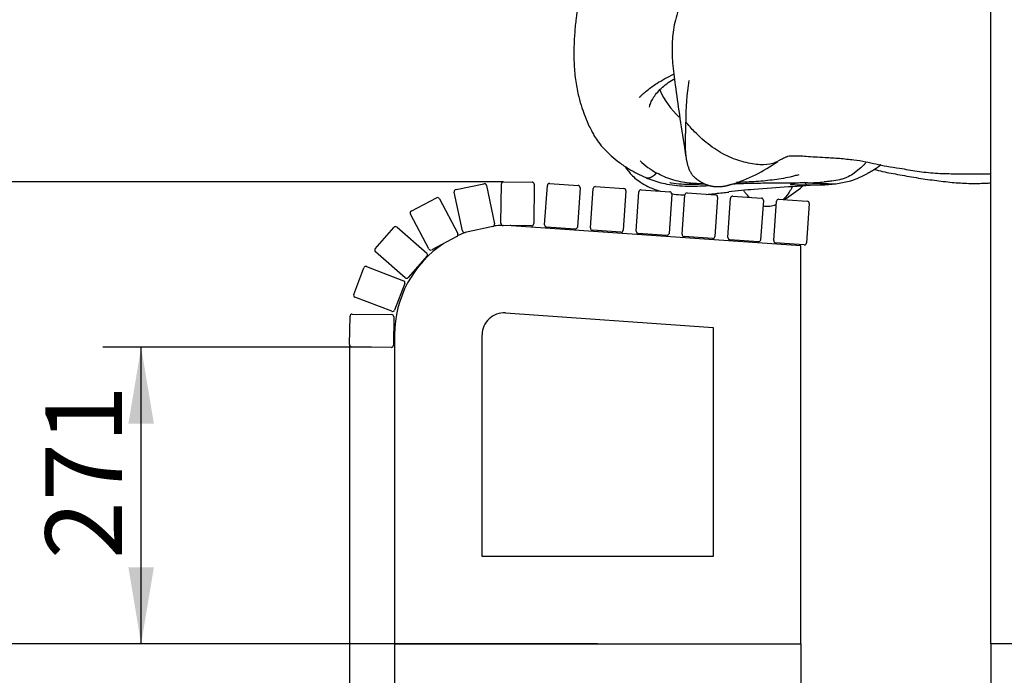
# Model space of a CAD drawing. Units: millimetres. Extents: x 0 to 410, y 0 to 287.
# Drawn here: x 50 to 95, y 195 to 225 of the extents above; entities that cross this region are included whole.
import ezdxf
from ezdxf import colors
from ezdxf.entities.mleader import LeaderData, LeaderLine
from ezdxf.enums import TextEntityAlignment as Align
from ezdxf.math import Vec2, Vec3

# ---------------------------------------------------------------- set-up
doc = ezdxf.new("R2010")
doc.units = ezdxf.units.MM
for name, color, linetype in [('19-04-340_02', 7, 'Continuous'), ('19-04-341_02', 7, 'Continuous'), ('19-04-345_02', 7, 'Continuous'), ('Domyślne', 7, 'Continuous'), ('HIP_01', 7, 'Continuous'), ('LEFT_THIGH_01', 7, 'Continuous'), ('RIGHT_THIGH_01', 7, 'Continuous')]:
    doc.layers.add(name, color=color, linetype=linetype)
doc.styles.add('SEACAD_Solid_Edge_ISO', font='seiso.ttf')
doc.dimstyles.new('ISO_(mm)', dxfattribs={"dimtxt": 3.5, "dimasz": 3.5, "dimexe": 1.75, "dimexo": 0, "dimgap": 0.875, "dimtad": 1, "dimdec": 0, "dimlfac": 20, "dimtxsty": 'SEACAD_Solid_Edge_ISO', "dimblk1": '_SE_FILLED', "dimblk2": '_SE_FILLED', "dimsah": 1, "dimcen": 1.75, "dimadec": 0, "dimazin": 0, "dimtfac": 0.5, "dimtmove": 0, "dimatfit": 3, "dimfxl": 1, "dimarcsym": 0})

# ---------------------------------------------------------------- blocks, each defined once
blk = doc.blocks.new('_SE_FILLED')
at = {"color": 0}
blk.add_line((0, 0), (-1, 0), dxfattribs=at)
blk.add_solid([(0, 0), (-1, -0.1665), (-1, 0.1665), (0, 0)], dxfattribs=at)
blk = doc.blocks.new('SE')
at = {"layer": '19-04-340_02', "color": 7, "linetype": 'Continuous'}
for p, q in [((70.241, 216.749), (71.513, 217.019)), ((71.631, 216.942), (72.005, 215.181)), ((72.295, 215.207), (72.314, 217.006)), ((72.415, 217.105), (73.715, 217.092)), ((73.814, 216.991), (73.795, 215.191)), ((74.291, 215.14), (74.415, 216.935)), ((74.521, 217.028), (75.818, 216.939)), ((76.615, 216.884), (77.912, 216.794)), ((70.538, 214.87), (70.164, 216.631)), ((75.911, 216.832), (75.787, 215.036)), ((76.385, 214.995), (76.509, 216.791)), ((78.005, 216.688), (77.881, 214.892)), ((78.479, 214.851), (78.603, 216.646)), ((78.709, 216.739), (80.006, 216.65)), ((80.099, 216.543), (79.975, 214.747)), ((80.573, 214.706), (80.697, 216.502)), ((80.804, 216.595), (82.1, 216.505)), ((82.898, 216.45), (84.194, 216.361)), ((68.197, 215.765), (69.347, 216.371)), ((69.482, 216.329), (70.321, 214.736)), ((82.193, 216.399), (82.069, 214.603)), ((82.667, 214.562), (82.791, 216.357)), ((84.287, 216.254), (84.163, 214.458)), ((84.761, 214.417), (84.885, 216.213)), ((84.992, 216.306), (85.391, 216.278)), ((85.391, 216.278), (86.288, 216.216)), ((86.381, 216.11), (86.257, 214.314)), ((68.994, 214.037), (68.155, 215.63)), ((73.694, 215.092), (72.394, 215.106)), ((66.551, 214.043), (67.407, 215.021)), ((67.548, 215.031), (68.903, 213.846)), ((71.928, 215.063), (70.656, 214.793)), ((75.681, 214.944), (74.384, 215.033)), ((77.775, 214.799), (76.478, 214.889)), ((79.869, 214.655), (78.572, 214.744)), ((70.279, 214.601), (69.129, 213.995)), ((81.963, 214.51), (80.666, 214.6)), ((84.057, 214.366), (82.76, 214.455)), ((85.253, 214.283), (84.854, 214.311)), ((86.151, 214.221), (85.253, 214.283)), ((67.916, 212.717), (66.561, 213.902)), ((68.913, 213.705), (68.057, 212.726)), ((65.565, 211.955), (66.029, 213.169)), ((66.158, 213.227), (67.839, 212.584)), ((67.897, 212.455), (67.432, 211.24)), ((67.303, 211.183), (65.622, 211.826)), ((65.499, 211.057), (67.298, 211.033)), ((65.38, 209.659), (65.397, 210.959)), ((67.397, 210.932), (67.38, 209.632)), ((67.278, 209.533), (65.479, 209.557))]:
    blk.add_line(p, q, dxfattribs=at)
for centre, start, end in [((71.534, 216.921), 11.9834, 101.9834), ((72.414, 217.005), 89.3935, 179.3935), ((73.714, 216.992), 359.3935, 89.3935), ((74.515, 216.929), 86.0519, 176.0519), ((75.811, 216.839), 356.0519, 86.0519), ((76.609, 216.784), 86.0519, 176.0519), ((70.262, 216.651), 101.9834, 191.9834), ((77.905, 216.695), 356.0519, 86.0519), ((78.703, 216.64), 86.0519, 176.0519), ((80, 216.55), 356.0519, 86.0519), ((80.797, 216.495), 86.0519, 176.0519), ((82.094, 216.406), 356.0519, 86.0519), ((82.891, 216.351), 86.0519, 176.0519), ((69.394, 216.282), 27.7682, 117.7682), ((84.188, 216.261), 356.0519, 86.0519), ((84.985, 216.206), 86.0519, 176.0519), ((86.282, 216.116), 356.0519, 86.0519), ((68.244, 215.676), 117.7682, 207.7682), ((71.907, 215.16), 281.9834, 11.9834), ((72.395, 215.206), 179.3935, 269.3935), ((73.695, 215.192), 269.3935, 359.3935), ((74.391, 215.133), 176.0519, 266.0519), ((67.482, 214.956), 48.8356, 138.8356), ((70.232, 214.689), 297.7682, 27.7682), ((70.636, 214.891), 191.9834, 281.9834), ((75.688, 215.043), 266.0519, 356.0519), ((76.485, 214.988), 176.0519, 266.0519), ((77.782, 214.899), 266.0519, 356.0519), ((78.579, 214.844), 176.0519, 266.0519), ((79.876, 214.754), 266.0519, 356.0519), ((80.673, 214.699), 176.0519, 266.0519), ((81.97, 214.61), 266.0519, 356.0519), ((82.767, 214.555), 176.0519, 266.0519), ((84.064, 214.465), 266.0519, 356.0519), ((84.861, 214.41), 176.0519, 266.0519), ((86.158, 214.321), 266.0519, 356.0519), ((66.627, 213.977), 138.8356, 228.8356), ((68.837, 213.771), 318.8356, 48.8356), ((69.082, 214.084), 207.7682, 297.7682), ((66.123, 213.134), 69.0594, 159.0594), ((67.804, 212.49), 339.0594, 69.0594), ((67.982, 212.792), 228.8356, 318.8356), ((65.658, 211.92), 159.0594, 249.0594), ((65.497, 210.957), 89.2319, 179.2319), ((67.297, 210.933), 359.2319, 89.2319), ((67.339, 211.276), 249.0594, 339.0594), ((65.48, 209.657), 179.2319, 269.2319), ((67.28, 209.633), 269.2319, 359.2319)]:
    blk.add_arc(centre, 0.1, start, end, dxfattribs=at)
at = {"layer": '19-04-341_02', "color": 7, "linetype": 'Continuous'}
for p, q in [((85.994, 214.174), (72.781, 215.098)), ((85.994, 195.977), (85.994, 214.174)), ((72.501, 211.108), (81.994, 210.444)), ((81.994, 210.444), (81.994, 199.977)), ((67.432, 210.11), (67.432, 195.977)), ((71.432, 199.977), (71.432, 210.11)), ((81.994, 199.977), (71.432, 199.977)), ((67.432, 195.977), (85.994, 195.977))]:
    blk.add_line(p, q, dxfattribs=at)
for radius, start, end in [(5, 90.7477, 95.2092), (5, 86, 86.7473), (5, 110.1676, 114.9712), (5, 123.3244, 180), (1, 86, 180)]:
    blk.add_arc((72.432, 210.11), radius, start, end, dxfattribs=at)
at = {"layer": '19-04-345_02', "color": 7, "linetype": 'Continuous'}
for p, q in [((94.684, 195.977), (94.684, 233.843)), ((117.825, 195.977), (94.684, 195.977))]:
    blk.add_line(p, q, dxfattribs=at)
at = {"layer": 'HIP_01', "color": 7, "linetype": 'Continuous'}
for p, q in [((88.963, 217.964), (88.958, 217.97)), ((88.734, 217.736), (88.381, 217.455)), ((86.167, 217.067), (85.621, 217.008)), ((86.167, 217.067), (86.269, 216.971)), ((87.601, 217.012), (88.285, 217.149))]:
    blk.add_line(p, q, dxfattribs=at)
for centre, radius, start, end in [((81.518, 221.161), 4.22, 227.1912, 239.9979), ((86.82, 221.528), 4.617, 288.4918, 298.767), ((96.329, 61.754), 155.495, 93.43129, 94.59871), ((88.286, 253.958), 36.952, 266.7131, 268.9375), ((86.7, 224.568), 7.609, 266.7546, 276.803), ((86.386, 223.034), 5.971, 269.2494, 276.5092), ((96.329, 61.754), 155.495, 93.36516, 93.37814), ((84.74, 200.902), 15.875, 93.1744, 97.3623)]:
    blk.add_arc(centre, radius, start, end, dxfattribs=at)
for points, degree, knots in [([(76.996, 230.356), (77.014, 230.192), (77.044, 229.894), (77.063, 229.413), (77.032, 229.009), (76.99, 228.716), (76.953, 228.527), (76.917, 228.396), (76.893, 228.324), (76.869, 228.265), (76.783, 228.053), (76.649, 227.745), (76.455, 227.321), (76.255, 226.849), (76.063, 226.288), (75.918, 225.712), (75.806, 225.125), (75.721, 224.539), (75.657, 223.905), (75.622, 223.194), (75.629, 222.447), (75.7, 221.703), (75.829, 221.044), (75.982, 220.509), (76.143, 220.069), (76.302, 219.687), (76.417, 219.469), (76.467, 219.374)], 3, [0, 0, 0, 0, 0.045199, 0.097709, 0.142685, 0.170606, 0.193327, 0.211081, 0.224403, 0.246966, 0.272073, 0.302272, 0.340662, 0.383995, 0.424281, 0.479979, 0.526964, 0.568823, 0.621469, 0.677509, 0.736836, 0.798465, 0.855977, 0.899066, 0.93393, 0.975611, 1, 1, 1, 1]), ([(78.608, 220.953), (78.637, 220.982), (78.667, 221.011), (78.728, 221.068), (78.759, 221.097), (78.853, 221.181), (78.918, 221.236), (79.119, 221.397), (79.26, 221.5), (79.65, 221.753), (79.911, 221.897), (80.186, 222.025)], 3, [0, 0, 0, 0, 0.03125, 0.03125, 0.0625, 0.0625, 0.125, 0.125, 0.25, 0.25, 0.4484582, 0.4484582, 0.4484582, 0.4484582]), ([(79.077, 220.518), (79.096, 220.59), (79.131, 220.712), (79.242, 220.93), (79.399, 221.151), (79.609, 221.375), (79.862, 221.589), (80.076, 221.733), (80.2, 221.807), (80.218, 221.817)], 3, [0, 0, 0, 0, 0.095395, 0.1884333, 0.2873971, 0.3826782, 0.4762162, 0.5691584, 0.5845607, 0.5845607, 0.5845607, 0.5845607]), ([(76.464, 219.378), (76.502, 219.305), (76.581, 219.154), (76.768, 218.886), (77.019, 218.585), (77.34, 218.276), (77.713, 217.977), (78.107, 217.713), (78.518, 217.474), (78.77, 217.361), (78.915, 217.297)], 3, [0, 0, 0, 0, 0.068546, 0.168121, 0.29855, 0.435378, 0.582295, 0.740928, 0.874883, 1, 1, 1, 1]), ([(77.952, 217.822), (77.966, 217.802), (78, 217.753), (78.034, 217.705), (78.057, 217.673)], 3, [0.97057704, 0.97057704, 0.97057704, 0.97057704, 0.98274477, 1, 1, 1, 1]), ([(88.959, 217.968), (88.928, 217.932), (88.876, 217.875), (88.8, 217.798), (88.757, 217.757), (88.734, 217.736)], 3, [0.94245038, 0.94245038, 0.94245038, 0.94245038, 0.96852003, 0.98390578, 1, 1, 1, 1]), ([(89.649, 217.876), (89.644, 217.871), (89.638, 217.866), (89.576, 217.812), (89.492, 217.752), (89.417, 217.699), (89.322, 217.641), (89.198, 217.564), (89.042, 217.481)], 2, [0.8719784, 0.8719784, 0.8719784, 0.875, 0.875, 0.9107143, 0.9107143, 0.9464286, 0.9464286, 1, 1, 1]), ([(78.065, 217.669), (78.113, 217.601), (78.211, 217.466), (78.422, 217.265), (78.686, 217.067), (79.008, 216.884), (79.315, 216.757), (79.513, 216.694), (79.579, 216.675)], 3, [0, 0, 0, 0, 0.0522494, 0.1242817, 0.202514, 0.2918862, 0.3825837, 0.4260372, 0.4260372, 0.4260372, 0.4260372]), ([(79.408, 217.506), (79.404, 217.502), (79.395, 217.492), (79.381, 217.479), (79.368, 217.465), (79.355, 217.453), (79.341, 217.44), (79.328, 217.428), (79.315, 217.417), (79.302, 217.405), (79.289, 217.395), (79.275, 217.384), (79.262, 217.374), (79.249, 217.365), (79.236, 217.356), (79.223, 217.347), (79.21, 217.339), (79.197, 217.331), (79.184, 217.324), (79.172, 217.317), (79.159, 217.31), (79.146, 217.304), (79.134, 217.299), (79.122, 217.294), (79.109, 217.289), (79.097, 217.285), (79.085, 217.281), (79.062, 217.275), (79.029, 217.269), (78.987, 217.268), (78.947, 217.273), (78.922, 217.281), (78.91, 217.286)], 3, [0, 0, 0, 0, 0.0176411, 0.0352605, 0.0528641, 0.0704572, 0.0880454, 0.1056343, 0.1232294, 0.1408363, 0.1584607, 0.1761081, 0.1937847, 0.2115013, 0.2292581, 0.2470516, 0.2648695, 0.282649, 0.3003836, 0.3180794, 0.3357424, 0.3533783, 0.3709929, 0.3885918, 0.4061807, 0.4237653, 0.4413513, 0.4589442, 0.5248741, 0.5912826, 0.6576058, 0.7217593, 0.7217593, 0.7217593, 0.7217593]), ([(81.575, 217.014), (81.345, 217.015), (81.116, 217.024), (80.622, 217.077), (80.359, 217.129), (79.855, 217.288), (79.625, 217.39), (79.411, 217.505)], 3, [0.6479702, 0.6479702, 0.6479702, 0.6479702, 0.75, 0.75, 0.875, 0.875, 1, 1, 1, 1]), ([(85.911, 217.428), (85.845, 217.409), (85.778, 217.39), (85.644, 217.356), (85.577, 217.339), (85.375, 217.294), (85.239, 217.267), (84.83, 217.198), (84.553, 217.165), (83.992, 217.116), (83.707, 217.1), (83.304, 217.08), (83.184, 217.074), (83.064, 217.069)], 3, [0, 0, 0, 0, 0.03125, 0.03125, 0.0625, 0.0625, 0.125, 0.125, 0.25, 0.25, 0.375, 0.375, 0.4280743, 0.4280743, 0.4280743, 0.4280743]), ([(88.381, 217.455), (88.288, 217.395), (88.193, 217.344), (88.066, 217.291), (88.04, 217.281), (87.988, 217.261), (87.961, 217.252), (87.881, 217.227), (87.826, 217.212), (87.658, 217.174), (87.542, 217.155), (87.363, 217.132), (87.303, 217.125), (87.183, 217.112), (87.123, 217.107), (87.062, 217.101)], 3, [0, 0, 0, 0, 0.25, 0.25, 0.3125, 0.3125, 0.375, 0.375, 0.5, 0.5, 0.75, 0.75, 0.875, 0.875, 1, 1, 1, 1]), ([(78.955, 217.273), (78.954, 217.274), (78.95, 217.275), (78.943, 217.278), (78.934, 217.281), (78.928, 217.284), (78.925, 217.286)], 3, [0.69407449, 0.69407449, 0.69407449, 0.69407449, 0.69930477, 0.71672178, 0.73417125, 0.75029166, 0.75029166, 0.75029166, 0.75029166]), ([(78.944, 217.278), (79.016, 217.25), (79.185, 217.184), (79.506, 217.083), (79.907, 216.991), (80.353, 216.925), (80.823, 216.898), (81.299, 216.91), (81.618, 216.925), (81.791, 216.934), (81.797, 216.935)], 3, [0, 0, 0, 0, 0.0302399, 0.0838631, 0.1355024, 0.200811, 0.2665772, 0.3251413, 0.3920619, 0.3947028, 0.3947028, 0.3947028, 0.3947028]), ([(81.605, 216.996), (81.56, 216.994), (81.515, 216.991), (81.16, 216.975), (80.85, 216.971), (80.384, 217.004), (80.229, 217.022), (80.051, 217.053), (80.028, 217.057), (80.006, 217.061)], 3, [0.6068317, 0.6068317, 0.6068317, 0.6068317, 0.625, 0.625, 0.75, 0.75, 0.8125, 0.8125, 0.8217385, 0.8217385, 0.8217385, 0.8217385]), ([(82.876, 217.006), (83.042, 217.017), (83.469, 217.042), (84.17, 217.05), (85.163, 217.059), (85.825, 217.065), (86.31, 217.069)], 3, [0.5395112, 0.5395112, 0.5395112, 0.5395112, 0.6065194, 0.7110771, 0.8226928, 1, 1, 1, 1]), ([(85.621, 217.008), (85.604, 217.006), (85.587, 217.005), (85.562, 217.002), (85.554, 217.001), (85.537, 216.998), (85.529, 216.997), (85.521, 216.993), (85.52, 216.992), (85.52, 216.99), (85.522, 216.989), (85.528, 216.987), (85.532, 216.987), (85.546, 216.984), (85.555, 216.983), (85.582, 216.981), (85.601, 216.98), (85.692, 216.974), (85.764, 216.972), (85.982, 216.968), (86.126, 216.968), (86.269, 216.971)], 3, [0, 0, 0, 0, 0.0625, 0.0625, 0.09375, 0.09375, 0.125, 0.125, 0.132813, 0.132813, 0.140625, 0.140625, 0.15625, 0.15625, 0.1875, 0.1875, 0.25, 0.25, 0.5, 0.5, 1, 1, 1, 1]), ([(80.094, 216.56), (80.13, 216.554), (80.303, 216.529), (80.505, 216.51), (80.673, 216.503), (80.695, 216.502)], 3, [0.5340057, 0.5340057, 0.5340057, 0.5340057, 0.555732, 0.636598, 0.648681, 0.648681, 0.648681, 0.648681]), ([(81.687, 216.531), (81.798, 216.54), (82.115, 216.57), (82.468, 216.611), (82.683, 216.635), (82.706, 216.637)], 3, [0.8247839, 0.8247839, 0.8247839, 0.8247839, 0.8826428, 0.9890916, 1, 1, 1, 1])]:
    blk.add_open_spline(points, degree=degree, knots=knots, dxfattribs=at)
at = {"layer": 'LEFT_THIGH_01', "color": 7, "linetype": 'Continuous'}
blk.add_arc((79.694, 224.763), 10.129, 303.2224, 309.0685, dxfattribs=at)
for points, knots in [([(89.372, 217.673), (89.493, 217.641), (89.87, 217.539), (90.544, 217.424), (91.365, 217.272), (92.196, 217.16), (92.992, 217.064), (93.731, 217.025), (94.291, 217.032), (94.598, 217.051), (94.684, 217.057)], [0.2063853, 0.2063853, 0.2063853, 0.2063853, 0.2305097, 0.2817593, 0.3381948, 0.3932805, 0.4453882, 0.4944085, 0.5371456, 0.5539527, 0.5539527, 0.5539527, 0.5539527]), ([(83.639, 216.396), (83.584, 216.455), (83.499, 216.554), (83.417, 216.668), (83.388, 216.709)], [0.47323877, 0.47323877, 0.47323877, 0.47323877, 0.50018177, 0.5147625, 0.5147625, 0.5147625, 0.5147625]), ([(85.603, 216.868), (85.559, 216.783), (85.449, 216.595), (85.304, 216.403), (85.204, 216.3), (85.176, 216.274)], [0.13441074, 0.13441074, 0.13441074, 0.13441074, 0.1652341, 0.20691252, 0.22211771, 0.22211771, 0.22211771, 0.22211771]), ([(84.879, 216.065), (84.846, 216.048), (84.73, 216), (84.528, 215.957), (84.355, 215.973), (84.269, 215.994)], [0.27488281, 0.27488281, 0.27488281, 0.27488281, 0.29196815, 0.33354201, 0.37414187, 0.37414187, 0.37414187, 0.37414187])]:
    blk.add_open_spline(points, degree=3, knots=knots, dxfattribs=at)
at = {"layer": 'RIGHT_THIGH_01', "color": 7, "linetype": 'Continuous'}
for centre, radius, start, end in [((93.723, 219.791), 12.987, 171.4201, 179.7253), ((83.025, 222.864), 3.81, 204.1875, 227.3338), ((80.65, 224.019), 7.363, 287.1337, 305.6408)]:
    blk.add_arc(centre, radius, start, end, dxfattribs=at)
for points, degree, knots in [([(86.424, 228.117), (86.412, 228.128), (86.326, 228.209), (86.13, 228.334), (85.855, 228.453), (85.595, 228.514), (85.331, 228.543), (85.045, 228.537), (84.734, 228.49), (84.415, 228.407), (84.081, 228.289), (83.671, 228.132), (83.188, 227.929), (82.709, 227.688), (82.316, 227.459), (81.977, 227.227), (81.669, 226.973), (81.392, 226.696), (81.14, 226.389), (80.905, 226.034), (80.681, 225.632), (80.482, 225.188), (80.324, 224.734), (80.21, 224.285), (80.143, 223.846), (80.111, 223.413), (80.11, 222.971), (80.138, 222.507), (80.193, 222.02), (80.293, 221.243), (80.453, 220.127), (80.632, 218.99), (80.727, 218.362), (80.754, 218.183)], 3, [0.0059868, 0.0059868, 0.0059868, 0.0059868, 0.0093994, 0.0306989, 0.0515219, 0.0696557, 0.0863982, 0.1088506, 0.1320469, 0.1572014, 0.1853972, 0.2179385, 0.2716187, 0.3144146, 0.3467883, 0.3767879, 0.4046915, 0.4310999, 0.4565125, 0.4825884, 0.5132879, 0.5435641, 0.5728091, 0.6010027, 0.6275936, 0.6534558, 0.6807558, 0.7099243, 0.7415793, 0.775971, 0.8647491, 0.9670381, 1, 1, 1, 1]), ([(80.736, 219.853), (80.734, 219.788), (80.732, 219.723), (80.729, 219.594), (80.727, 219.53), (80.724, 219.404), (80.722, 219.341), (80.719, 219.218), (80.717, 219.157), (80.713, 219.038), (80.712, 218.979), (80.711, 218.862), (80.711, 218.805), (80.714, 218.634), (80.719, 218.521), (80.733, 218.357), (80.739, 218.303), (80.753, 218.197), (80.761, 218.145), (80.789, 217.992), (80.813, 217.894), (80.854, 217.775), (80.862, 217.751), (80.881, 217.704), (80.89, 217.681), (80.921, 217.612), (80.944, 217.567), (80.995, 217.48), (81.024, 217.439), (81.088, 217.359), (81.123, 217.322), (81.164, 217.287)], 3, [0, 0, 0, 0, 0.0625, 0.0625, 0.125, 0.125, 0.1875, 0.1875, 0.25, 0.25, 0.3125, 0.3125, 0.375, 0.375, 0.5, 0.5, 0.5625, 0.5625, 0.625, 0.625, 0.75, 0.75, 0.78125, 0.78125, 0.8125, 0.8125, 0.875, 0.875, 0.9375, 0.9375, 1, 1, 1, 1]), ([(84.94, 218.036), (84.873, 217.997), (84.649, 217.908), (84.156, 217.858), (83.423, 217.978), (82.624, 218.249), (81.849, 218.741), (81.22, 219.293), (80.866, 219.691), (80.736, 219.853)], 3, [0.4196008, 0.4196008, 0.4196008, 0.4196008, 0.4674379, 0.562003, 0.6565681, 0.7511332, 0.8456982, 0.9402633, 1, 1, 1, 1]), ([(84.968, 218.053), (85.01, 218.079), (85.07, 218.117), (85.191, 218.186), (85.261, 218.214), (85.32, 218.246), (85.369, 218.259), (85.431, 218.285), (85.528, 218.296), (85.687, 218.296), (85.924, 218.298), (86.254, 218.274), (86.658, 218.244), (87.175, 218.221), (87.773, 218.181), (88.38, 218.119), (88.937, 218.036), (89.441, 217.918), (89.956, 217.806), (90.587, 217.716), (91.323, 217.584), (92.144, 217.489), (92.973, 217.472), (93.774, 217.46), (94.343, 217.463), (94.64, 217.477), (94.684, 217.479)], 3, [0, 0, 0, 0, 0.011039, 0.0196472, 0.0412369, 0.0578065, 0.0703297, 0.0812681, 0.108743, 0.1360542, 0.1592496, 0.1810842, 0.2055691, 0.2334383, 0.2734074, 0.3137674, 0.3475563, 0.3759119, 0.4067315, 0.4420658, 0.4903937, 0.5413361, 0.5915915, 0.6410951, 0.6875619, 0.6956397, 0.6956397, 0.6956397, 0.6956397]), ([(82.819, 216.979), (82.641, 216.916), (82.465, 216.889), (82.316, 216.867), (82.172, 216.871), (82.027, 216.874), (81.889, 216.905), (81.617, 216.965), (81.363, 217.135), (81.262, 217.202), (81.164, 217.287)], 2, [0.6785657, 0.6785657, 0.6785657, 0.7425901, 0.7425901, 0.7956323, 0.7956323, 0.8486744, 0.8486744, 0.9547587, 0.9547587, 1, 1, 1])]:
    blk.add_open_spline(points, degree=degree, knots=knots, dxfattribs=at)
blk = doc.blocks.new('DMBLK8')
at = {"layer": 'Domyślne', "linetype": 'Continuous'}
for points in [[(70.932, 183.28), (70.932, 184.447), (67.432, 183.863)], [(82.494, 183.28), (85.994, 183.863), (82.494, 184.447)]]:
    blk.add_hatch(color=7, dxfattribs=at).paths.add_polyline_path(points)
at = {"layer": 'Domyślne', "color": 7, "linetype": 'Continuous'}
for p, q in [((67.432, 203.044), (67.432, 182.113)), ((85.994, 195.977), (85.994, 182.113)), ((67.432, 183.863), (85.994, 183.863))]:
    blk.add_line(p, q, dxfattribs=at)
at = {"layer": 'Domyślne', "color": 7, "linetype": 'Continuous', "style": 'SEACAD_Solid_Edge_ISO'}
blk.add_text('371', height=3.5, dxfattribs=at).set_placement((73.968, 188.238), align=Align.TOP_LEFT)
blk = doc.blocks.new('DMBLK9')
at = {"layer": 'Domyślne', "linetype": 'Continuous'}
for points in [[(98.184, 183.28), (98.184, 184.447), (94.684, 183.863)], [(114.325, 183.28), (117.825, 183.863), (114.325, 184.447)]]:
    blk.add_hatch(color=7, dxfattribs=at).paths.add_polyline_path(points)
at = {"layer": 'Domyślne', "color": 7, "linetype": 'Continuous'}
for p, q in [((94.684, 195.977), (94.684, 182.113)), ((117.825, 195.977), (117.825, 182.113)), ((94.684, 183.863), (117.825, 183.863))]:
    blk.add_line(p, q, dxfattribs=at)
at = {"layer": 'Domyślne', "color": 7, "linetype": 'Continuous', "style": 'SEACAD_Solid_Edge_ISO'}
blk.add_text('463', height=3.5, dxfattribs=at).set_placement((103.232, 188.238), align=Align.TOP_LEFT)
blk = doc.blocks.new('DMBLK10')
at = {"layer": 'Domyślne', "linetype": 'Continuous'}
for points in [[(68.88, 172.78), (68.88, 173.947), (65.38, 173.363)], [(143.629, 172.78), (147.129, 173.363), (143.629, 173.947)]]:
    blk.add_hatch(color=7, dxfattribs=at).paths.add_polyline_path(points)
at = {"layer": 'Domyślne', "color": 7, "linetype": 'Continuous'}
for p, q in [((65.38, 209.659), (65.38, 171.613)), ((147.129, 209.659), (147.129, 171.613)), ((65.38, 173.363), (147.129, 173.363))]:
    blk.add_line(p, q, dxfattribs=at)
at = {"layer": 'Domyślne', "color": 7, "linetype": 'Continuous', "style": 'SEACAD_Solid_Edge_ISO'}
blk.add_text('1635', height=3.5, dxfattribs=at).set_placement((102.556, 177.738), align=Align.TOP_LEFT)
blk = doc.blocks.new('DMBLK14')
at = {"layer": 'Domyślne', "linetype": 'Continuous'}
for points in [[(55.269, 206.045), (56.436, 206.045), (55.852, 209.545)], [(55.269, 199.477), (55.852, 195.977), (56.436, 199.477)]]:
    blk.add_hatch(color=7, dxfattribs=at).paths.add_polyline_path(points)
at = {"layer": 'Domyślne', "color": 7, "linetype": 'Continuous'}
for p, q in [((66.378, 209.545), (54.102, 209.545)), ((55.852, 195.977), (55.852, 209.545)), ((76.713, 195.977), (54.102, 195.977))]:
    blk.add_line(p, q, dxfattribs=at)
at = {"layer": 'Domyślne', "color": 7, "linetype": 'Continuous', "style": 'SEACAD_Solid_Edge_ISO'}
blk.add_text('271', height=3.5, rotation=90, dxfattribs=at).set_placement((51.477, 199.858), align=Align.TOP_LEFT)
blk = doc.blocks.new('DMBLK15')
at = {"layer": 'Domyślne', "linetype": 'Continuous'}
for points in [[(44.769, 213.605), (45.936, 213.605), (45.352, 217.105)], [(44.769, 199.477), (45.352, 195.977), (45.936, 199.477)]]:
    blk.add_hatch(color=7, dxfattribs=at).paths.add_polyline_path(points)
at = {"layer": 'Domyślne', "color": 7, "linetype": 'Continuous'}
for p, q in [((72.415, 217.105), (43.602, 217.105)), ((45.352, 195.977), (45.352, 217.105)), ((76.713, 195.977), (43.602, 195.977))]:
    blk.add_line(p, q, dxfattribs=at)
at = {"layer": 'Domyślne', "color": 7, "linetype": 'Continuous', "style": 'SEACAD_Solid_Edge_ISO'}
blk.add_text('423', height=3.5, rotation=90, dxfattribs=at).set_placement((40.977, 203.519), align=Align.TOP_LEFT)

msp = doc.modelspace()

# ---------------------------------------------------------------- block references
at = {"layer": 'Domyślne'}
msp.add_blockref('SE', (0, 0), dxfattribs=at)

# ---------------------------------------------------------------- dimensions: what is measured, and where the dimension line sits
at = {"layer": 'Domyślne', "color": 7, "linetype": 'Continuous'}
for base, p1, p2, angle, picture, middle, dimtype in [((45.352, 217.105), (76.713, 195.977), (72.415, 217.105), 90, 'DMBLK15', (45.352, 206.541), 160), ((55.852, 209.545), (76.713, 195.977), (66.378, 209.545), 90, 'DMBLK14', (55.852, 202.761), 160), ((65.38, 173.363), (65.38, 209.659), (147.129, 209.659), 0, 'DMBLK10', (106.255, 173.363), 161), ((94.684, 183.863), (94.684, 195.977), (117.825, 195.977), 0, 'DMBLK9', (106.255, 183.863), 161)]:
    dim = msp.add_linear_dim(base=base, p1=p1, p2=p2, angle=angle, text='\\A1;<>', dimstyle='ISO_(mm)', dxfattribs=at)
    dim.commit()
    dim.dimension.update_dxf_attribs({"geometry": picture, "text_midpoint": middle, "dimtype": dimtype})
dim = msp.add_linear_dim(base=(85.994, 183.863), p1=(67.432, 203.044), p2=(85.994, 195.977), text='\\A1;<>', dimstyle='ISO_(mm)', dxfattribs=at)
dim.commit()
dim.dimension.update_dxf_attribs({"geometry": 'DMBLK8', "text_midpoint": (76.713, 183.863), "dimtype": 160})

# ---------------------------------------------------------------- leaders
ml = msp.add_multileader_mtext('Standard', dxfattribs=at)
ml.set_content('{\\pxsm0.9;\\fCalibri Light|b0||i0||c0|p34;\\W1.;montaż:\\P- przedłużona noga do fundamentowania\\P- rozeta do przykręcenia\\P- rozeta obniżona o np. 120mm w stosunku do powierzchni\\P}', color=256)
ml.set_leader_properties()
ml.set_arrow_properties(name='_SE_FILLED')
ml.build(insert=Vec2(0, 0))
ml.multileader.update_dxf_attribs({"dogleg_length": 5.25, "arrow_head_size": 3.5})
ctx = ml.context
ctx.base_point, ctx.char_height, ctx.arrow_head_size, ctx.landing_gap_size = Vec3(29.577, 161.798), 3.5, 3.5, 1.225
notes = []
notes.append((ctx, [(0, (1, 1, 0), (168.238, 161.548), (-1, 0), 5.25, [(0, [(198.263, 195.977)], 0, [])])]))
ctx.mtext.insert = Vec3(31.577, 163.79)
for ctx, leaders in notes:
    for number, flags, end, landing, length, lines in leaders:
        leader = LeaderData()
        leader.index, (leader.has_last_leader_line, leader.has_dogleg_vector, leader.attachment_direction) = number, flags
        leader.last_leader_point, leader.dogleg_vector, leader.dogleg_length = Vec3(end), Vec3(landing), length
        for number, points, colour, breaks in lines:
            line = LeaderLine()
            line.index, line.vertices, line.color, line.breaks = number, Vec3.list(points), colors.encode_raw_color(colour), breaks
            leader.lines.append(line)
        ctx.leaders.append(leader)

doc.saveas('drawing.dxf')
